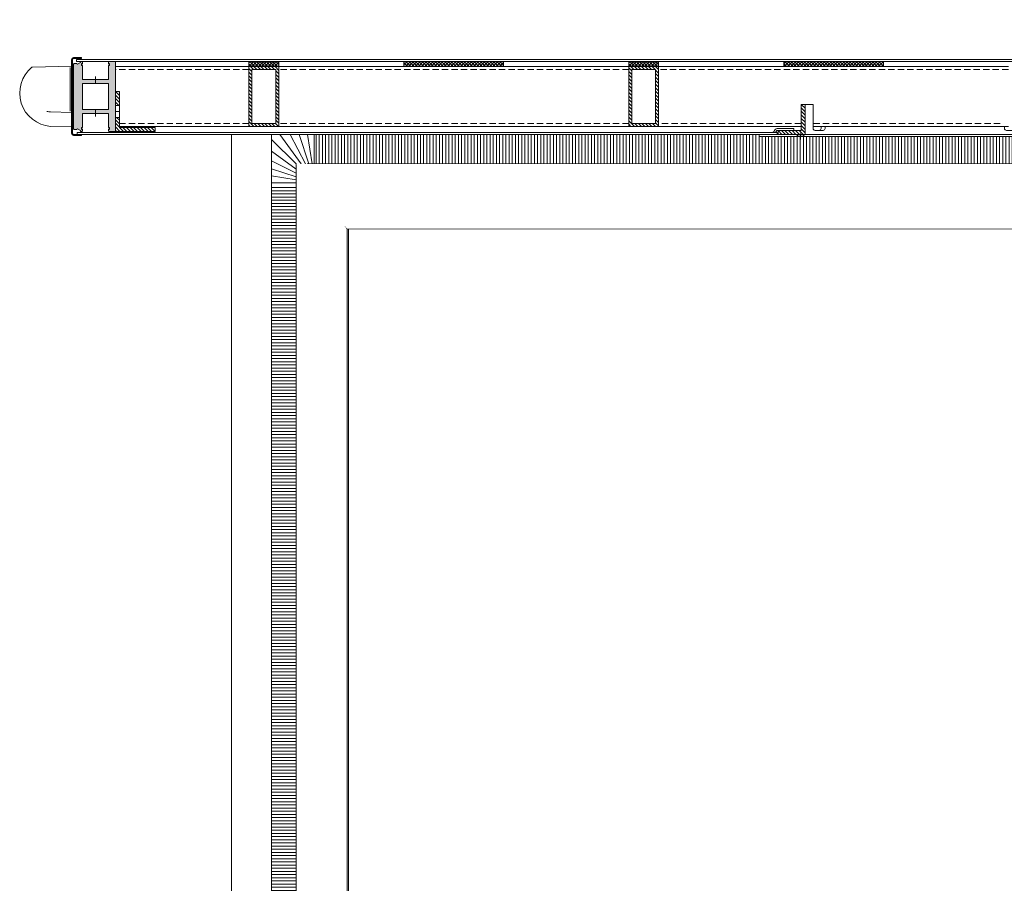
# Model space of a CAD drawing. Units: inches. Extents: x 0 to 11067, y 0 to 7826.
# Drawn here: x 4277 to 5264, y 2919 to 3785 of the extents above; entities that cross this region are included whole.
import ezdxf

# ---------------------------------------------------------------- set-up
doc = ezdxf.new("R2010")
doc.units = ezdxf.units.IN
doc.header["$MEASUREMENT"] = 0
doc.set_wipeout_variables(frame=1)
for name, pattern in [('AM_DIN_G_W050', [13.75, 9.75, -1.5, 1, -1.5]), ('AM_DIN_G_W050x2', [6.875, 4.75, -0.875, 0.375, -0.875]), ('DASH_CENTER', [14, 11, -1, 1, -1]), ('HIDDEN', [9.525, 6.35, -3.175])]:
    doc.linetypes.add(name, pattern=pattern)
for name, color, linetype, lineweight in [('ALU', 2, 'Continuous', 25), ('AM_7', 4, 'AM_DIN_G_W050', 25), ('GEZE 13', 6, 'Continuous', 13), ('GEZE 18', 1, 'Continuous', 18), ('GEZE ALU 13', 6, 'Continuous', 13), ('GEZE ALU 18', 1, 'Continuous', 18), ('GEZE ALU 25', 7, 'Continuous', 25), ('GEZE darkgray', 8, 'Continuous', 9), ('GEZE light gray', 9, 'Continuous', 9)]:
    doc.layers.add(name, color=color, linetype=linetype, lineweight=lineweight)
doc.styles.get("Standard").update_dxf_attribs({"font": 'arial.ttf'})
doc.dimstyles.new('GEZE 25', dxfattribs={"dimtxt": 5, "dimasz": 5, "dimexe": 2, "dimexo": 3, "dimgap": 2, "dimtad": 1, "dimdec": 1, "dimdsep": 46, "dimtxsty": 'Standard', "dimcen": -0.1, "dimclrd": 6, "dimclre": 8, "dimclrt": 7, "dimadec": 0, "dimazin": 0, "dimtfac": 0.03, "dimtdec": 1, "dimtix": 1, "dimtmove": 0, "dimatfit": 0, "dimfxl": 2, "dimtolj": 1, "dimlwd": -1, "dimlwe": 5, "dimarcsym": 0})
pattern_1 = [(45, (0, 0), (-1.767767, 1.767767), [])]

# ---------------------------------------------------------------- blocks, each defined once
blk = doc.blocks.new('*D461')
at = {"layer": 'Defpoints', "color": 0, "transparency": 16777216}
for p in [(5579.22, 3785.24), (4395.72, 1170.26), (7333.63, 1170.26)]:
    blk.add_point(p, dxfattribs=at)
at = {"layer": 'GEZE ALU 25', "color": 8, "linetype": 'HIDDEN', "lineweight": 5, "transparency": 16777216}
for p, q in [((5582.22, 3785.24), (7335.63, 3785.24)), ((4398.72, 1170.26), (7335.63, 1170.26))]:
    blk.add_line(p, q, dxfattribs=at)
at = {"layer": 'GEZE ALU 25', "color": 6, "transparency": 16777216}
blk.add_line((7333.63, 3735.24), (7333.63, 1220.26), dxfattribs=at)
for points in [[(7325.3, 3735.24), (7341.97, 3735.24), (7333.63, 3785.24)], [(7325.3, 1220.26), (7341.97, 1220.26), (7333.63, 1170.26)]]:
    blk.add_solid(points, dxfattribs=at)
at = {"layer": 'GEZE ALU 25', "color": 7, "transparency": 16777216, "insert": (7298.86, 2477.75), "char_height": 50, "attachment_point": 5, "rotation": 90}
blk.add_mtext('\\A1;Boiuwkundige sparinghoogte (LBH)', dxfattribs=at)
blk = doc.blocks.new('191493_inner fixing bracket small')
at = {"layer": 'GEZE darkgray'}
h = blk.add_hatch(dxfattribs=at)
h.set_pattern_fill('_U', color=256, scale=2.5, angle=45, style=0, pattern_type=0)
h.set_pattern_definition(pattern_1)
h.paths.add_polyline_path([(204, 22), (204, -8), (231, -8), (231, -4), (208, -4), (208, 22)])
at = {"layer": 'GEZE ALU 18'}
for points in [[(204, -8), (-20, -8), (-20, -4), (2, -4, 0.414214), (4, -2), (4, 0), (188, 0), (188, -2, 0.414214), (190, -4), (194, -4, 0.414214), (196, -2), (196, 22), (204, 22)], [(190, -4), (186, -4, -0.414214), (184, -2), (184, 0)]]:
    blk.add_lwpolyline(points, format="xyb", dxfattribs=at)
blk.add_lwpolyline([(231, -8), (204, -8), (204, 22), (208, 22), (208, -4), (231, -4), (231, -8)], dxfattribs=at)
blk = doc.blocks.new('158044 Freiträgerprofil TSA 325 Man.', base_point=(-132.2, -420.7))
at = {"layer": 'GEZE light gray'}
h = blk.add_hatch(color=256, dxfattribs=at)
h.dxf.hatch_style = 1
h.paths.add_polyline_path([(-172.2, -317.3), (-173.2, -316.7), (-197.8, -316.7, -0.414214), (-198.2, -316.3), (-198.2, -288.7), (-200.2, -288.7), (-200.2, -284.7), (-198.2, -285.8), (-198.2, -281.7, 0.414214), (-199.2, -280.7), (-202.2, -280.7), (-202.2, -282.4), (-208.2, -285.9), (-210.2, -284.7), (-215.2, -284.7), (-216.2, -285.7), (-216.2, -415.7), (-215.2, -416.7), (-210.2, -416.7), (-208.2, -415.5), (-202.2, -418.9), (-202.2, -420.7), (-199.2, -420.7, 0.414214), (-198.2, -419.7), (-198.2, -415.5), (-200.2, -416.7), (-200.2, -412.7), (-198.2, -412.7), (-198.2, -385.1, -0.414214), (-197.8, -384.7), (-173.2, -384.7), (-172.2, -384.1), (-171.1, -384.7), (-146.6, -384.7, -0.414214), (-146.2, -385.1), (-146.2, -412.7), (-144.2, -412.7), (-144.2, -416.7), (-146.2, -415.5), (-146.2, -419.7, 0.414214), (-145.2, -420.7), (-132.2, -420.7), (-132.2, -280.7), (-145.2, -280.7, 0.414214), (-146.2, -281.7), (-146.2, -285.8), (-144.2, -284.7), (-144.2, -288.7), (-146.2, -288.7), (-146.2, -316.3, -0.414214), (-146.6, -316.7), (-171.1, -316.7)])
h.paths.add_polyline_path([(-197.8, -324.7), (-146.6, -324.7, -0.414214), (-146.2, -325.1), (-146.2, -376.3, -0.414214), (-146.6, -376.7), (-197.8, -376.7, -0.414214), (-198.2, -376.3), (-198.2, -325.1, -0.414214)], flags=16)
at = {"layer": 'GEZE 13', "linetype": 'DASH_CENTER'}
for p, q in [((-172.2, -310.7), (-172.2, -323.3)), ((-172.2, -390.7), (-172.2, -378.1))]:
    blk.add_line(p, q, dxfattribs=at)
at = {"layer": 'GEZE ALU 18'}
blk.add_lwpolyline([(-199.2, -420.7, 0.414214), (-198.2, -419.7, -0.414214), (-199.2, -420.7), (-202.2, -420.7), (-202.2, -418.9), (-208.2, -415.5), (-210.2, -416.7), (-215.2, -416.7), (-216.2, -415.7), (-216.2, -285.7), (-215.2, -284.7), (-210.2, -284.7), (-208.2, -285.9), (-202.2, -282.4), (-202.2, -280.7), (-199.2, -280.7, -0.414214), (-198.2, -281.7), (-198.2, -285.8), (-200.2, -284.7), (-200.2, -288.7), (-198.2, -288.7), (-198.2, -316.3, 0.414214), (-197.8, -316.7), (-173.2, -316.7), (-172.2, -317.3), (-171.1, -316.7), (-146.6, -316.7, 0.414214), (-146.2, -316.3), (-146.2, -288.7), (-144.2, -288.7), (-144.2, -284.7), (-146.2, -285.8), (-146.2, -281.7, -0.414214), (-145.2, -280.7), (-132.2, -280.7), (-132.2, -420.7), (-145.2, -420.7, -0.414214), (-146.2, -419.7), (-146.2, -415.5), (-144.2, -416.7), (-144.2, -412.7), (-146.2, -412.7), (-146.2, -385.1, 0.414214), (-146.6, -384.7), (-171.1, -384.7), (-172.2, -384.1), (-173.2, -384.7), (-197.8, -384.7, 0.414214), (-198.2, -385.1), (-198.2, -412.7), (-200.2, -412.7), (-200.2, -416.7), (-198.2, -415.5), (-198.2, -419.7)], format="xyb", dxfattribs=at)
blk.add_lwpolyline([(-146.2, -376.3, -0.414214), (-146.6, -376.7), (-197.8, -376.7, -0.414214), (-198.2, -376.3), (-198.2, -325.1, -0.414214), (-197.8, -324.7), (-146.6, -324.7, -0.414214), (-146.2, -325.1)], format="xyb", close=True, dxfattribs=at)
blk = doc.blocks.new('Bracket f. ceiling fixing 191487')
at = {"layer": 'GEZE darkgray'}
h = blk.add_hatch(dxfattribs=at)
h.set_pattern_fill('_U', color=256, scale=2.5, angle=45, style=0, pattern_type=0)
h.set_pattern_definition(pattern_1)
h.paths.add_polyline_path([(-4, 40), (-4, 26), (0, 26), (0, 40)])
h = blk.add_hatch(dxfattribs=at)
h.set_pattern_fill('_U', color=256, scale=2.5, angle=45, style=0, pattern_type=0)
h.set_pattern_definition(pattern_1)
h.paths.add_polyline_path([(0, 14), (-4, 14), (-4, 4), (-40, 4), (-40, 0), (0, 0)])
at = {"layer": 'GEZE 13', "linetype": 'AM_DIN_G_W050x2'}
blk.add_line((-4.26, 20), (0.36, 20), dxfattribs=at)
at = {"layer": 'GEZE 18'}
for points in [[(-4, 40), (0, 40), (0, 0), (-40, 0), (-40, 4), (-4, 4), (-4, 40)], [(-4, 26), (0, 26)], [(-4, 14), (0, 14)]]:
    blk.add_lwpolyline(points, dxfattribs=at)
blk = doc.blocks.new('Additional bar center_199308')
at = {"layer": 'GEZE darkgray'}
h = blk.add_hatch(dxfattribs=at)
h.set_pattern_fill('_U', color=256, scale=2.5, angle=45, style=0, pattern_type=0)
h.set_pattern_definition([(45, (-38220.85, -693.2954), (-1.76776695, 1.76776695), [])])
h.paths.add_polyline_path([(30, 0), (30, 60), (0, 60), (0, 0)])
h.paths.add_polyline_path([(27, 57), (27, 3), (3, 3), (3, 57)], flags=16)
at = {"layer": 'GEZE ALU 18'}
for points in [[(0, 0), (30, 0), (30, 60), (0, 60)], [(3, 3), (27, 3), (27, 57), (3, 57)]]:
    blk.add_lwpolyline(points, close=True, dxfattribs=at)
blk = doc.blocks.new('Revision sheet metal_191420')
at = {"layer": 'GEZE 13', "linetype": 'AM_DIN_G_W050x2'}
for p, q in [((-518.5, -5), (-518.5, 3)), ((0, -5), (0, 3)), ((518.5, -5), (518.5, 3))]:
    blk.add_line(p, q, dxfattribs=at)
at = {"layer": 'GEZE 13'}
blk.add_lwpolyline([(-560, 0), (560, 0), (560, -2), (-560, -2)], close=True, dxfattribs=at)
for points in [[(-522.5, -2), (-521, -0.5), (-521, 0)], [(-516, 0), (-516, -0.5), (-514.5, -2)], [(-52.5, -2), (-52.5, 0)], [(52.5, -2), (52.5, 0)], [(516, 0), (516, -0.5), (514.5, -2)], [(522.5, -2), (521, -0.5), (521, 0)], [(-516, -0.5), (-521, -0.5)], [(516, -0.5), (521, -0.5)]]:
    blk.add_lwpolyline(points, dxfattribs=at)
blk = doc.blocks.new('Revo Prime 2500 mm dwars nachtsluiter dakconstructie 75 mm')
at = {"layer": 'GEZE darkgray'}
h = blk.add_hatch(dxfattribs=at)
h.set_pattern_fill('_U', color=256, scale=2.3, angle=45, style=0, double=1, pattern_type=0)
h.set_pattern_definition([(45, (-51573.4636, -35225.8137), (-1.6263456, 1.6263456), []), (135, (-51573.4636, -35225.8137), (-1.6263456, -1.6263456), [])])
edge = h.paths.add_edge_path()
edge.add_line((-13355.25, -34448.5), (-13355.25, -34451.5))
edge.add_arc((-13354.25, -34451.5), 1, 180, 270)
edge.add_line((-13354.25, -34452.5), (-13326.25, -34452.5))
edge.add_arc((-13326.25, -34451.5), 1, 270, 360)
edge.add_line((-13325.25, -34451.5), (-13325.25, -34448.5))
edge.add_arc((-13326.25, -34448.5), 1, 0, 90)
edge.add_line((-13326.25, -34447.5), (-13354.25, -34447.5))
edge.add_arc((-13354.25, -34448.5), 1, 90, 180)
h = blk.add_hatch(dxfattribs=at)
h.set_pattern_fill('_U', color=256, scale=2.3, angle=45, style=0, double=1, pattern_type=0)
h.set_pattern_definition([(45, (-50287.9065, -35258.7313), (-1.6263456, 1.6263456), []), (135, (-50287.9065, -35258.7313), (-1.6263456, -1.6263456), [])])
edge = h.paths.add_edge_path()
edge.add_line((-13199.75, -34451.5), (-13199.75, -34448.5))
edge.add_arc((-13198.75, -34448.5), 1, 450, 540, ccw=False)
edge.add_line((-13198.75, -34447.5), (-13100.75, -34447.5))
edge.add_arc((-13100.75, -34448.5), 1, 360, 450, ccw=False)
edge.add_line((-13099.75, -34448.5), (-13099.75, -34451.5))
edge.add_arc((-13100.75, -34451.5), 1, 270, 360, ccw=False)
edge.add_line((-13100.75, -34452.5), (-13198.75, -34452.5))
edge.add_arc((-13198.75, -34451.5), 1, 180, 270, ccw=False)
h = blk.add_hatch(dxfattribs=at)
h.set_pattern_fill('_U', color=256, scale=2.3, angle=45, style=0, double=1, pattern_type=0)
h.set_pattern_definition([(45, (-51192.4636, -35225.8137), (-1.6263456, 1.6263456), []), (135, (-51192.4636, -35225.8137), (-1.6263456, -1.6263456), [])])
edge = h.paths.add_edge_path()
edge.add_line((-12974.25, -34448.5), (-12974.25, -34451.5))
edge.add_arc((-12973.25, -34451.5), 1, 180, 270)
edge.add_line((-12973.25, -34452.5), (-12945.25, -34452.5))
edge.add_arc((-12945.25, -34451.5), 1, 270, 360)
edge.add_line((-12944.25, -34451.5), (-12944.25, -34448.5))
edge.add_arc((-12945.25, -34448.5), 1, 0, 90)
edge.add_line((-12945.25, -34447.5), (-12973.25, -34447.5))
edge.add_arc((-12973.25, -34448.5), 1, 90, 180)
h = blk.add_hatch(dxfattribs=at)
h.set_pattern_fill('_U', color=256, scale=2.3, angle=45, style=0, double=1, pattern_type=0)
h.set_pattern_definition([(45, (-50668.9065, -35258.7313), (-1.6263456, 1.6263456), []), (135, (-50668.9065, -35258.7313), (-1.6263456, -1.6263456), [])])
edge = h.paths.add_edge_path()
edge.add_line((-12818.75, -34451.5), (-12818.75, -34448.5))
edge.add_arc((-12817.75, -34448.5), 1, 450, 540, ccw=False)
edge.add_line((-12817.75, -34447.5), (-12719.75, -34447.5))
edge.add_arc((-12719.75, -34448.5), 1, 360, 450, ccw=False)
edge.add_line((-12718.75, -34448.5), (-12718.75, -34451.5))
edge.add_arc((-12719.75, -34451.5), 1, 270, 360, ccw=False)
edge.add_line((-12719.75, -34452.5), (-12817.75, -34452.5))
edge.add_arc((-12817.75, -34451.5), 1, 180, 270, ccw=False)
at = {"layer": 'GEZE ALU 13'}
blk.add_lwpolyline([(-13523.25, -34521.5), (-13531.25, -34521.5, -0.414214), (-13533.25, -34519.5), (-13533.25, -34445.5, -0.414214), (-13531.25, -34443.5), (-13523.25, -34443.5), (-13523.25, -34444.5), (-13531.25, -34444.5, 0.414214), (-13532.25, -34445.5), (-13532.25, -34519.5, 0.414214), (-13531.25, -34520.5), (-13523.25, -34520.5)], format="xyb", close=True, dxfattribs=at)
for points in [[(-12283.25, -34447.5), (-12283.25, -34445.5), (-13528.25, -34445.5), (-13528.25, -34447.5), (-12283.25, -34447.5)], [(-12826.81, -34518.5), (-12825.25, -34518.5), (-12825.25, -34520.5), (-13527.75, -34520.5), (-13527.75, -34518.5), (-12829.53, -34518.5)], [(-12826.81, -34518.5), (-12829.7, -34518.5)]]:
    blk.add_lwpolyline(points, dxfattribs=at)
at = {"layer": 'GEZE ALU 13', "linetype": 'HIDDEN'}
for points in [[(-13355.25, -34455.5), (-13489.26, -34455.5)], [(-12974.25, -34455.5), (-13325.25, -34455.5)], [(-12593.25, -34455.5), (-12944.25, -34455.5)], [(-13355.25, -34509.5), (-13485.26, -34509.5)], [(-12974.25, -34509.5), (-13325.25, -34509.5)], [(-12801.25, -34509.5), (-12944.25, -34509.5)], [(-12601.54, -34509.5), (-12789.25, -34509.5)]]:
    blk.add_lwpolyline(points, dxfattribs=at)
at = {"layer": 'GEZE ALU 13', "linetype": 'Continuous'}
blk.add_lwpolyline([(-12826.81, -34518.5), (-12825.65, -34516.76, -0.250487), (-12825.15, -34516.5), (-12808.54, -34516.5), (-12808.54, -34514.5), (-12825.15, -34514.5, 0.250487), (-12827.31, -34515.65), (-12829.03, -34518.23, -0.250487), (-12829.53, -34518.5), (-12839.14, -34518.5)], format="xyb", dxfattribs=at)
at = {"layer": 'GEZE ALU 18'}
for points in [[(-13355.25, -34452.5), (-13489.26, -34452.5)], [(-12974.25, -34452.5), (-13325.25, -34452.5)], [(-12593.25, -34452.5), (-12944.25, -34452.5)], [(-13355.25, -34512.5), (-13485.26, -34512.5)], [(-12974.25, -34512.5), (-13325.25, -34512.5)], [(-12801.25, -34512.5), (-12944.25, -34512.5)], [(-12593.25, -34512.5), (-12789.25, -34512.5)]]:
    blk.add_lwpolyline(points, dxfattribs=at)
at = {"layer": 'GEZE darkgray'}
for points in [[(-13354.25, -34452.5), (-13326.25, -34452.5, 0.414214), (-13325.25, -34451.5), (-13325.25, -34448.5, 0.414214), (-13326.25, -34447.5), (-13354.25, -34447.5, 0.414214), (-13355.25, -34448.5), (-13355.25, -34451.5, 0.414214)], [(-13100.75, -34452.5), (-13198.75, -34452.5, -0.414214), (-13199.75, -34451.5), (-13199.75, -34448.5, -0.414214), (-13198.75, -34447.5), (-13100.75, -34447.5, -0.414214), (-13099.75, -34448.5), (-13099.75, -34451.5, -0.414214)], [(-12973.25, -34452.5), (-12945.25, -34452.5, 0.414214), (-12944.25, -34451.5), (-12944.25, -34448.5, 0.414214), (-12945.25, -34447.5), (-12973.25, -34447.5, 0.414214), (-12974.25, -34448.5), (-12974.25, -34451.5, 0.414214)], [(-12719.75, -34452.5), (-12817.75, -34452.5, -0.414214), (-12818.75, -34451.5), (-12818.75, -34448.5, -0.414214), (-12817.75, -34447.5), (-12719.75, -34447.5, -0.414214), (-12718.75, -34448.5), (-12718.75, -34451.5, -0.414214)]]:
    blk.add_lwpolyline(points, format="xyb", close=True, dxfattribs=at)
at = {"xscale": 0.5, "yscale": 0.5, "zscale": 0.5}
blk.add_blockref('158044 Freiträgerprofil TSA 325 Man.', (-13489.26, -34517.5), dxfattribs=at)
at = {"layer": 'ALU', "xscale": -1}
for name, p in [('Additional bar center_199308', (-13325.25, -34512.5)), ('Additional bar center_199308', (-12944.25, -34512.5)), ('Bracket f. ceiling fixing 191487', (-13489.26, -34517.5)), ('191493_inner fixing bracket small', (-12593.25, -34512.5))]:
    blk.add_blockref(name, p, dxfattribs=at)
at = {"layer": 'AM_7'}
blk.add_blockref('Revision sheet metal_191420', (-12283.25, -34520.5), dxfattribs=at)

msp = doc.modelspace()

# ---------------------------------------------------------------- hatches: boundary and pattern name
at = {"layer": 'GEZE darkgray'}
h = msp.add_hatch(dxfattribs=at)
h.set_pattern_fill('LINE', color=256, angle=90)
h.set_pattern_definition([(90, (6078.8846, 1270.5644), (-3.175, 2e-15), [])])
h.paths.add_polyline_path([(4573.41, 3670.26), (4573.41, 3640.6), (5518.88, 3640.56), (5518.88, 3668.26), (5018.58, 3668.26), (5018.58, 3670.26)])

# ---------------------------------------------------------------- linework, layer by layer
at = {"layer": 'GEZE ALU 18'}
for p, q in [((4565.06, 3640.56), (5517.88, 3640.56)), ((4605.03, 3575.56), (5529.39, 3575.56))]:
    msp.add_line(p, q, dxfattribs=at)
for points in [[(4489.22, 1170.28), (4489.22, 3670.26)], [(4605.03, 1265.56), (4605.03, 3575.56)], [(4606.45, 1265.56), (4606.45, 3575.56)]]:
    msp.add_lwpolyline(points, dxfattribs=at)
at = {"layer": 'GEZE darkgray'}
for p, q in [((4529.27, 3665.23), (4553.93, 3640.56)), ((4537.54, 3670.26), (4559.12, 3640.56)), ((4548.1, 3670.26), (4563.24, 3640.56)), ((4557.09, 3670.26), (4566.74, 3640.56)), ((4565.19, 3670.26), (4569.89, 3640.6)), ((4571.9, 3640.6), (4571.9, 3670.26)), ((4529.27, 3653.3), (4553.9, 3635.4)), ((4529.27, 3643.83), (4553.9, 3631.28)), ((4529.27, 3635.78), (4553.93, 3627.76)), ((4529.27, 3628.51), (4553.9, 3624.61)), ((4553.9, 3621.6), (4529.27, 3621.6))]:
    msp.add_line(p, q, dxfattribs=at)
msp.add_lwpolyline([(4328.58, 3738.76), (4289.42, 3737.77, 0.167058), (4288.81, 3737.54, 0.676921), (4307.58, 3678.29), (4328.58, 3677.76)], format="xyb", close=True, dxfattribs=at)
msp.add_lwpolyline([(4327.08, 3693.46), (4327.08, 3737.42)], dxfattribs=at)
msp.add_lwpolyline([(4303.8, 3693.29, 0.028546), (4307.58, 3692.79), (4328.58, 3692.26)], format="xyb", dxfattribs=at)

# ---------------------------------------------------------------- wipeouts: each hides what was drawn before it
msp.add_wipeout([(4508.22, 1179.06), (4564.76, 1179.06), (4564.76, 3576.06), (4508.22, 3576.06)]).dxf.layer = 'GEZE darkgray'

# ---------------------------------------------------------------- next in the draw order: hatches: boundary and pattern name
h = msp.add_hatch(dxfattribs=at)
h.set_pattern_fill('LINE', color=256)
h.set_pattern_definition([(360, (5583.9948, 1670.5644), (2e-15, 3.175), [])])
h.paths.add_polyline_path([(4553.9, 1222.03), (4529.27, 1222.03), (4529.27, 3619.06), (4553.9, 3619.06)])

# ---------------------------------------------------------------- next in the draw order: linework, layer by layer
at = {"layer": 'GEZE ALU 18'}
for points in [[(4529.27, 1170.08), (4529.27, 3670.06)], [(4553.9, 1200.56), (4553.9, 3640.56)], [(4605.03, 3575.56), (4565.06, 3640.56)]]:
    msp.add_lwpolyline(points, dxfattribs=at)

# ---------------------------------------------------------------- next in the draw order: wipeouts: each hides what was drawn before it
msp.add_wipeout([(4564.76, 1179.06), (4578.18, 1179.06), (4578.18, 3576.06), (4564.76, 3576.06)]).dxf.layer = 'GEZE darkgray'

# ---------------------------------------------------------------- next in the draw order: wipeouts: each hides what was drawn before it
msp.add_wipeout([(5529.39, 3575.56), (4605.03, 3575.56), (4553.9, 3640.56), (5517.88, 3640.56), (5517.88, 3629.56), (5529.39, 3629.56)]).dxf.layer = 'GEZE ALU 18'

# ---------------------------------------------------------------- next in the draw order: block references
msp.add_blockref('Revo Prime 2500 mm dwars nachtsluiter dakconstructie 75 mm', (17861.84, 38190.76))

# ---------------------------------------------------------------- next in the draw order: dimensions: what is measured, and where the dimension line sits
at = {"layer": 'GEZE ALU 25'}
dim = msp.add_linear_dim(base=(7333.63, 1170.26), p1=(5579.22, 3785.24), p2=(4395.72, 1170.26), angle=90, text='Boiuwkundige sparinghoogte (LBH)', dimstyle='GEZE 25', override={"dimtxt": 50, "dimasz": 50}, dxfattribs=at)
dim.commit()
dim.dimension.update_dxf_attribs({"geometry": '*D461', "text_midpoint": (7298.86, 2477.75)})

doc.saveas('drawing.dxf')
